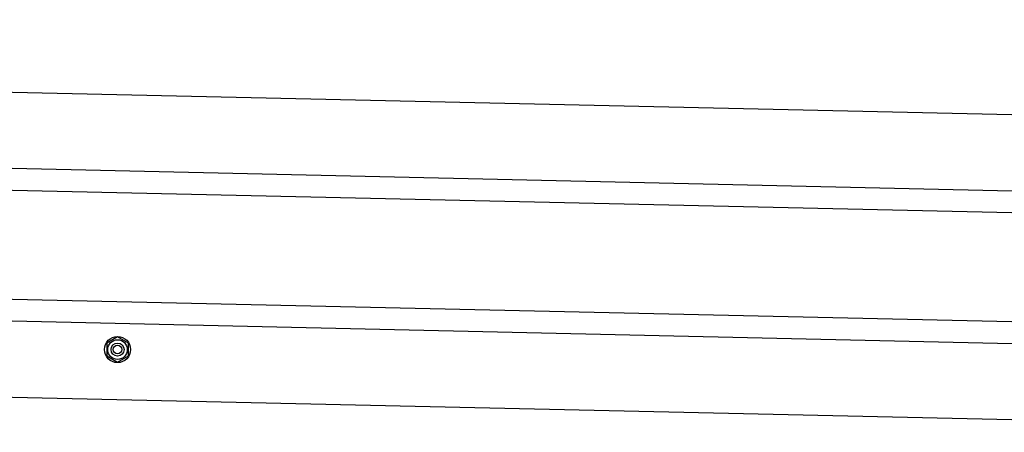
# Model space of a CAD drawing. Extents: x 542 to 20478, y 217 to 14052.
# Drawn here: x 13058 to 13511, y 11602 to 11792 of the extents above; entities that cross this region are included whole.
import ezdxf

# ---------------------------------------------------------------- set-up
doc = ezdxf.new("R2010")
doc.units = 0
doc.header["$LTSCALE"] = 50
doc.header["$MEASUREMENT"] = 0
doc.linetypes.add('HIDE-M', pattern=[2, 1, -1])
doc.layers.add('上枠左右A1_5', color=1, linetype='CONTINUOUS')

msp = doc.modelspace()

# ---------------------------------------------------------------- linework, layer by layer
at = {"layer": '上枠左右A1_5'}
for p, q in [((11582.14, 11791.58), (13925.1, 11738.78)), ((11581.36, 11756.59), (13924.31, 11703.78)), ((11581.13, 11746.59), (13924.09, 11693.79)), ((11580, 11696.61), (13922.96, 11643.8)), ((11579.78, 11686.61), (13922.74, 11633.8)), ((11578.99, 11651.62), (13921.95, 11598.81))]:
    msp.add_line(p, q, dxfattribs=at)
at = {"layer": '上枠左右A1_5', "color": 6, "linetype": 'HIDE-M'}
for p, q in [((13102.97, 11645.94), (13097.97, 11643.06)), ((13097.97, 11643.06), (13097.97, 11637.28)), ((13107.97, 11643.06), (13102.97, 11645.94)), ((13107.97, 11637.28), (13107.97, 11643.06)), ((13097.97, 11637.28), (13102.97, 11634.4)), ((13102.97, 11634.4), (13107.97, 11637.28))]:
    msp.add_line(p, q, dxfattribs=at)
at = {"layer": '上枠左右A1_5', "color": 6}
for radius in [6, 4.5, 3, 2]:
    msp.add_circle((13102.97, 11640.17), radius, dxfattribs=at)

doc.saveas('drawing.dxf')
